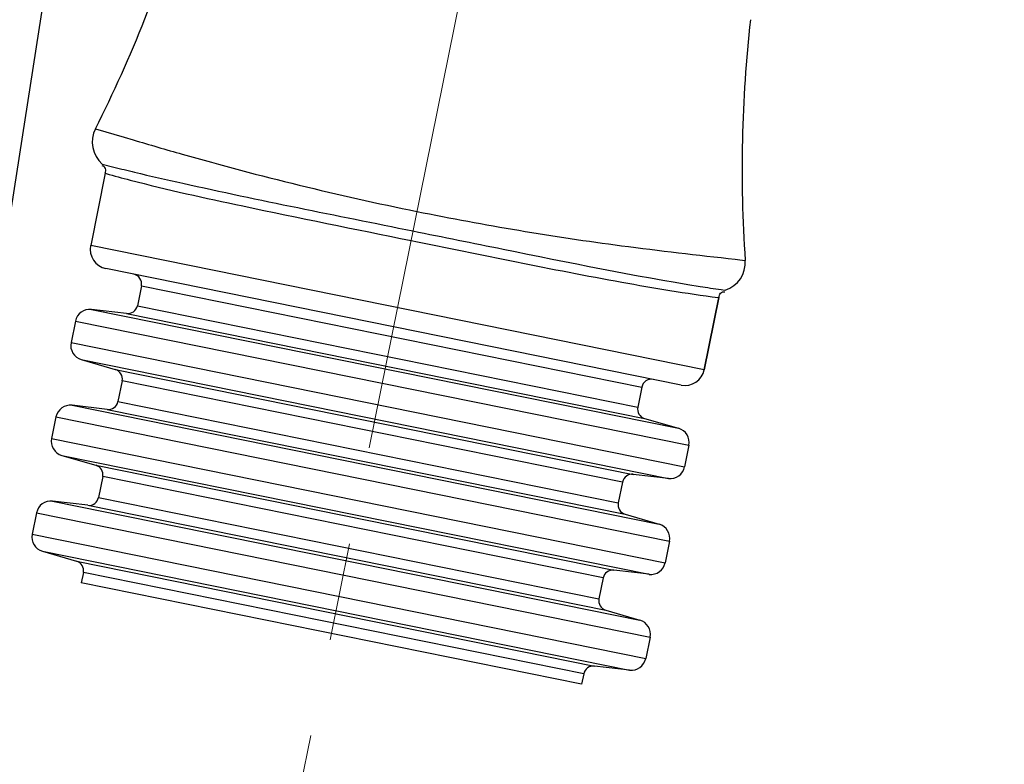
# Model space of a CAD drawing. Units: millimetres. Extents: x 72 to 14364, y -1404 to 2603.
# Drawn here: x 11497 to 11547, y 191 to 229 of the extents above; entities that cross this region are included whole.
import ezdxf

# ---------------------------------------------------------------- set-up
doc = ezdxf.new("R2010")
doc.units = ezdxf.units.MM
doc.header["$MEASUREMENT"] = 0
doc.linetypes.add('CENTER', pattern=[2, 1.25, -0.25, 0.25, -0.25])
doc.layers.add('Centerline', color=4, linetype='CENTER', lineweight=15)
doc.layers.add('Dimensions', color=7, linetype='Continuous')
doc.styles.get("Standard").update_dxf_attribs({"font": 'helr45w_0.ttf'})
doc.dimstyles.get("Standard").update_dxf_attribs({"dimscale": 20, "dimtxt": 2.5, "dimasz": 0.8, "dimexe": 1, "dimexo": 1, "dimgap": 1, "dimtad": 2, "dimtih": 1, "dimtoh": 1, "dimdec": 0, "dimzin": 0, "dimdsep": 46, "dimtxsty": 'Standard', "dimblk": 'DOT', "dimcen": 2, "dimclrd": 1, "dimclre": 1, "dimclrt": 1, "dimadec": 0, "dimazin": 0, "dimtfac": 1, "dimtdec": 0, "dimtofl": 0, "dimtmove": 0, "dimatfit": 3, "dimfxl": 1, "dimtolj": 1, "dimtzin": 0, "dimarcsym": 0})

# ---------------------------------------------------------------- blocks, each defined once
blk = doc.blocks.new('_Dot')
at = {"color": 0, "linetype": 'ByBlock', "lineweight": -2}
blk.add_line((-0.5, 0), (-1, 0), dxfattribs=at)
at = {"color": 0, "linetype": 'ByBlock', "const_width": 0.5}
blk.add_lwpolyline([(-0.25, 0, 1), (0.25, 0, 1)], format="xyb", close=True, dxfattribs=at)
blk = doc.blocks.new('*D12')
at = {"layer": 'Dimensions', "color": 1, "lineweight": -2, "transparency": 16777216}
for p, q in [((11537.5, 397.677), (11929.5, 397.677)), ((11909.5, 381.677), (11909.5, -56.33)), ((11195, -72.33), (11929.5, -72.33))]:
    blk.add_line(p, q, dxfattribs=at)
at = {"layer": 'Dimensions', "color": 1, "lineweight": -2, "transparency": 16777216, "xscale": 16, "yscale": 16, "zscale": 16}
for p, rotation in [((11909.5, 397.677), 90), ((11909.5, -72.33), 270)]:
    blk.add_blockref('_Dot', p, dxfattribs=dict(at, rotation=rotation))
at = {"layer": 'Dimensions', "color": 1, "transparency": 16777216, "insert": (11985.452, 169.5), "char_height": 50, "attachment_point": 5}
blk.add_mtext('\\A1;470', dxfattribs=at)

msp = doc.modelspace()

# ---------------------------------------------------------------- linework, layer by layer
for p, q in [((11507.633, 290.67), (11460.412, -13.133)), ((11500.935, 223.865), (11502.405, 223.431)), ((11502.405, 223.431), (11502.87, 223.294)), ((11501.281, 222.064), (11501.884, 221.907)), ((11501.44, 221.589), (11500.693, 217.898)), ((11501.44, 221.589), (11500.693, 217.898)), ((11501.44, 221.589), (11501.482, 221.577)), ((11532.048, 211.549), (11500.693, 217.898)), ((11533.638, 217.198), (11533.863, 217.173)), ((11533.863, 217.173), (11534.146, 217.141)), ((11530.869, 210.768), (11501.474, 216.72)), ((11503.286, 215.843), (11503.079, 214.82)), ((11503.286, 215.843), (11503.079, 214.82)), ((11503.286, 215.843), (11528.86, 210.665)), ((11532.912, 215.647), (11533.101, 215.619)), ((11533.101, 215.619), (11533.126, 215.616)), ((11532.795, 215.241), (11532.048, 211.549)), ((11532.048, 211.549), (11532.795, 215.241)), ((11532.769, 215.244), (11532.795, 215.241)), ((11502.531, 214.423), (11500.733, 214.633)), ((11500.733, 214.633), (11530.74, 208.558)), ((11502.531, 214.423), (11529.003, 209.063)), ((11503.079, 214.82), (11528.652, 209.642)), ((11499.911, 214.038), (11499.689, 212.94)), ((11499.911, 214.038), (11531.266, 207.689)), ((11499.689, 212.94), (11531.044, 206.592)), ((11500.215, 212.072), (11530.222, 205.996)), ((11500.215, 212.072), (11501.952, 211.566)), ((11501.952, 211.566), (11528.424, 206.206)), ((11502.303, 210.987), (11502.087, 209.921)), ((11502.303, 210.987), (11502.087, 209.921)), ((11527.876, 205.809), (11502.303, 210.987)), ((11528.86, 210.665), (11528.652, 209.642)), ((11528.86, 210.665), (11528.652, 209.642)), ((11502.087, 209.921), (11527.66, 204.743)), ((11501.539, 209.524), (11499.741, 209.734)), ((11499.741, 209.734), (11529.748, 203.658)), ((11501.539, 209.524), (11528.011, 204.164)), ((11498.919, 209.138), (11498.697, 208.041)), ((11498.919, 209.138), (11530.274, 202.79)), ((11529.003, 209.063), (11530.74, 208.558)), ((11498.697, 208.041), (11530.052, 201.692)), ((11531.266, 207.689), (11531.044, 206.592)), ((11499.223, 207.172), (11529.23, 201.097)), ((11499.223, 207.172), (11500.96, 206.667)), ((11500.96, 206.667), (11527.432, 201.307)), ((11501.311, 206.088), (11501.095, 205.022)), ((11501.311, 206.088), (11501.095, 205.022)), ((11526.884, 200.91), (11501.311, 206.088)), ((11530.222, 205.996), (11528.424, 206.206)), ((11527.876, 205.809), (11527.66, 204.743)), ((11500.547, 204.625), (11498.749, 204.835)), ((11498.749, 204.835), (11528.756, 198.759)), ((11501.095, 205.022), (11526.668, 199.844)), ((11500.547, 204.625), (11527.019, 199.264)), ((11497.927, 204.239), (11497.705, 203.142)), ((11497.927, 204.239), (11529.282, 197.89)), ((11528.011, 204.164), (11529.748, 203.658)), ((11497.705, 203.142), (11529.06, 196.793)), ((11530.274, 202.79), (11530.052, 201.692)), ((11498.231, 202.273), (11528.238, 196.197)), ((11498.231, 202.273), (11499.968, 201.768)), ((11499.968, 201.768), (11526.44, 196.408)), ((11529.23, 201.097), (11527.432, 201.307)), ((11500.319, 201.189), (11500.211, 200.656)), ((11500.319, 201.189), (11500.211, 200.656)), ((11525.892, 196.011), (11500.319, 201.189)), ((11526.884, 200.91), (11526.668, 199.844)), ((11526.884, 200.91), (11526.668, 199.844)), ((11525.784, 195.478), (11500.211, 200.656)), ((11527.019, 199.264), (11528.756, 198.759)), ((11529.282, 197.89), (11529.06, 196.793)), ((11528.238, 196.197), (11526.44, 196.408)), ((11525.892, 196.011), (11525.784, 195.478)), ((11525.892, 196.011), (11525.784, 195.478))]:
    msp.add_line(p, q)
for centre, radius, start, end in [((11439.98, 254.702), 68.311, 333.16576, 343.49626), ((11602.296, 221.836), 68.311, 173.61066, 183.9415), ((11502.273, 223.188), 1.5, 153.1632, 228.5946), ((11520.525, 289.416), 70.461, 254.32011, 255.36002), ((11521.769, 299.815), 80.405, 255.68208, 256.45637), ((11501.673, 217.7), 1, 168.5535, 258.5535), ((11532.65, 217.038), 1.5, 288.5093, 3.932), ((11502.796, 215.942), 0.5, 348.5535, 78.5535), ((11544.077, 292.344), 77.505, 260.91324, 261.71767), ((11500.646, 213.889), 0.75, 83.3171, 168.5535), ((11502.589, 214.919), 0.5, 263.3171, 348.5535), ((11500.424, 212.792), 0.75, 168.5535, 253.7898), ((11501.813, 211.086), 0.5, 348.5535, 73.7898), ((11531.068, 211.748), 1, 258.5535, 348.5535), ((11529.35, 210.566), 0.5, 78.5535, 168.5535), ((11501.597, 210.02), 0.5, 263.3171, 348.5535), ((11499.654, 208.99), 0.75, 83.3171, 168.5535), ((11529.142, 209.543), 0.5, 168.5535, 253.7898), ((11530.531, 207.838), 0.75, 348.5535, 73.7898), ((11499.432, 207.892), 0.75, 168.5535, 253.7898), ((11500.821, 206.187), 0.5, 348.5535, 73.7898), ((11530.309, 206.74), 0.75, 263.3171, 348.5535), ((11528.366, 205.71), 0.5, 83.3171, 168.5535), ((11498.662, 204.09), 0.75, 83.3171, 168.5535), ((11500.605, 205.121), 0.5, 263.3171, 348.5535), ((11528.15, 204.644), 0.5, 168.5535, 253.7898), ((11529.539, 202.938), 0.75, 348.5535, 73.7898), ((11498.44, 202.993), 0.75, 168.5535, 253.7898), ((11499.829, 201.288), 0.5, 348.5535, 73.7898), ((11527.374, 200.811), 0.5, 83.3171, 168.5535), ((11529.317, 201.841), 0.75, 263.3171, 348.5535), ((11527.158, 199.744), 0.5, 168.5535, 253.7898), ((11528.547, 198.039), 0.75, 348.5535, 73.7898), ((11528.325, 196.942), 0.75, 263.3171, 348.5535), ((11526.382, 195.911), 0.5, 83.3171, 168.5535)]:
    msp.add_arc(centre, radius, start, end)
for points, knots in [([(11502.87, 223.294), (11503.704, 223.048), (11508.486, 221.645), (11513.333, 220.458), (11517.366, 219.642)], [0, 0, 0, 0, 0.174426, 1, 1, 1, 1]), ([(11501.44, 221.589), (11501.456, 221.668), (11501.494, 221.832), (11501.347, 221.967), (11501.273, 221.973)], [0, 0, 0, 0, 0.516414, 1, 1, 1, 1]), ([(11502.939, 221.646), (11503.756, 221.449), (11508.482, 220.373), (11513.238, 219.439), (11517.164, 218.644)], [0, 0, 0, 0, 0.17339, 1, 1, 1, 1]), ([(11502.717, 221.243), (11504.62, 220.748), (11509.401, 219.699), (11514.197, 218.735), (11517.065, 218.154)], [0, 0, 0, 0, 0.402001, 1, 1, 1, 1]), ([(11517.366, 219.642), (11520.829, 218.94), (11526.245, 218.025), (11531.697, 217.417), (11533.638, 217.198)], [0, 0, 0, 0, 0.644076, 1, 1, 1, 1]), ([(11517.164, 218.644), (11518.699, 218.333), (11523.582, 217.351), (11528.464, 216.35), (11531.837, 215.811)], [0, 0, 0, 0, 0.314329, 1, 1, 1, 1]), ([(11517.065, 218.154), (11520.654, 217.427), (11525.866, 216.339), (11531.119, 215.452), (11532.769, 215.244)], [0, 0, 0, 0, 0.687696, 1, 1, 1, 1]), ([(11532.795, 215.241), (11532.811, 215.319), (11532.84, 215.485), (11533.027, 215.552), (11533.099, 215.529)], [0, 0, 0, 0, 0.516414, 1, 1, 1, 1])]:
    msp.add_open_spline(points, degree=3, knots=knots)
at = {"layer": 'Centerline', "ltscale": 20}
msp.add_line((11459.352, -66.875), (11542.998, 346.233), dxfattribs=at)

# ---------------------------------------------------------------- dimensions: what is measured, and where the dimension line sits
at = {"layer": 'Dimensions'}
dim = msp.add_linear_dim(base=(11909.5, -72.33), p1=(11517.5, 397.677), p2=(11175, -72.33), angle=90, dimstyle='Standard', dxfattribs=at)
dim.commit()
dim.dimension.update_dxf_attribs({"geometry": '*D12', "text_midpoint": (11909.5, 169.5), "dimtype": 160})

doc.saveas('drawing.dxf')
